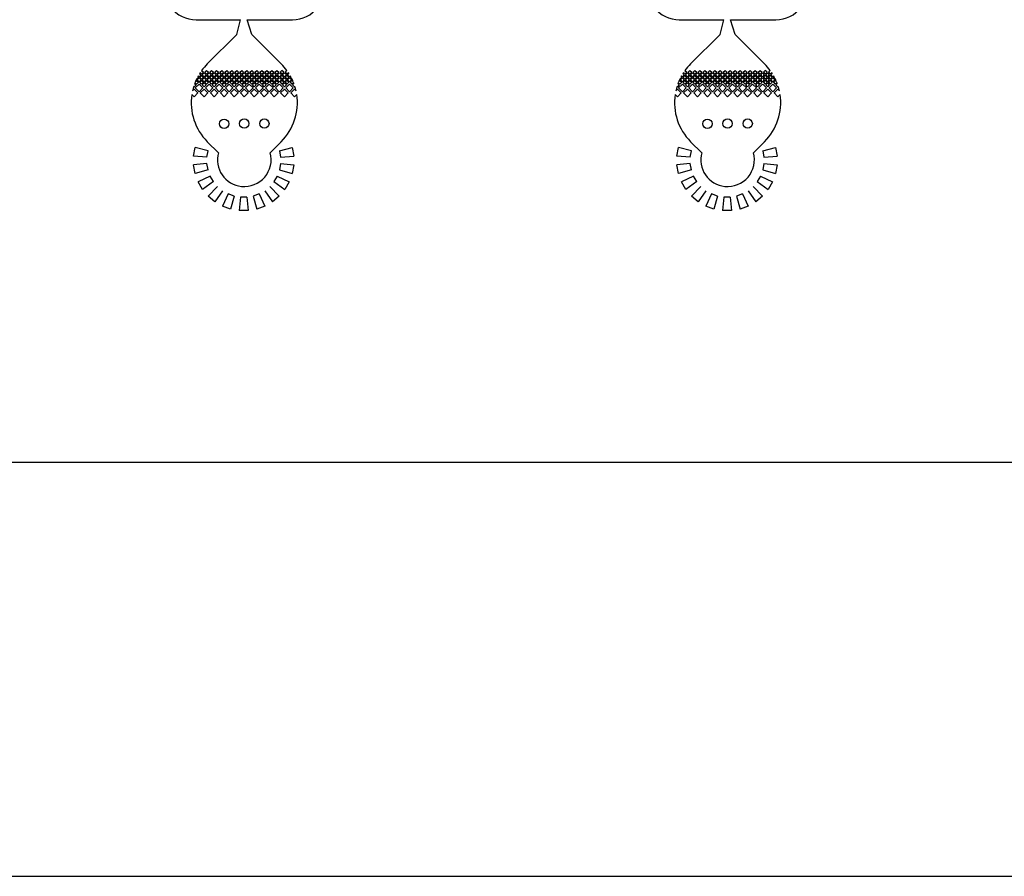
# Model space of a CAD drawing. Units: inches. Extents: x 1361270 to 1610647, y -323237 to -158227.
# Drawn here: x 1485287 to 1503622, y -215931 to -199985 of the extents above; entities that cross this region are included whole.
import ezdxf

# ---------------------------------------------------------------- set-up
doc = ezdxf.new("R2010")
doc.units = ezdxf.units.IN

# ---------------------------------------------------------------- blocks, each defined once
blk = doc.blocks.new('*U290')
for p, q in [((-899, -2334), (-71, -2334)), ((-141, -2607), (-71, -2334)), ((141, -2607), (53, -2334)), ((53, -2334), (899, -2334)), ((-141, -2607), (-689, -3155)), ((141, -2607), (689, -3155)), ((-794, -3278), (-759, -3313)), ((-794, -3278), (-759, -3313)), ((-794, -3278), (-759, -3313)), ((-737, -3313), (-701, -3278)), ((-737, -3313), (-701, -3278)), ((-737, -3313), (-701, -3278)), ((-701, -3278), (-666, -3313)), ((-701, -3278), (-666, -3313)), ((-701, -3278), (-666, -3313)), ((-643, -3313), (-608, -3278)), ((-643, -3313), (-608, -3278)), ((-643, -3313), (-608, -3278)), ((-608, -3278), (-573, -3313)), ((-608, -3278), (-573, -3313)), ((-608, -3278), (-573, -3313)), ((-550, -3313), (-515, -3278)), ((-550, -3313), (-515, -3278)), ((-550, -3313), (-515, -3278)), ((-515, -3278), (-479, -3313)), ((-515, -3278), (-479, -3313)), ((-515, -3278), (-479, -3313)), ((-457, -3313), (-421, -3278)), ((-457, -3313), (-421, -3278)), ((-457, -3313), (-421, -3278)), ((-421, -3278), (-386, -3313)), ((-421, -3278), (-386, -3313)), ((-421, -3278), (-386, -3313)), ((-363, -3313), (-328, -3278)), ((-363, -3313), (-328, -3278)), ((-363, -3313), (-328, -3278)), ((-328, -3278), (-293, -3313)), ((-328, -3278), (-293, -3313)), ((-328, -3278), (-293, -3313)), ((-270, -3313), (-235, -3278)), ((-270, -3313), (-235, -3278)), ((-270, -3313), (-235, -3278)), ((-235, -3278), (-199, -3313)), ((-235, -3278), (-199, -3313)), ((-235, -3278), (-199, -3313)), ((-177, -3313), (-141, -3278)), ((-177, -3313), (-141, -3278)), ((-177, -3313), (-141, -3278)), ((-141, -3278), (-106, -3313)), ((-141, -3278), (-106, -3313)), ((-141, -3278), (-106, -3313)), ((-83, -3313), (-48, -3278)), ((-83, -3313), (-48, -3278)), ((-83, -3313), (-48, -3278)), ((-48, -3278), (-13, -3313)), ((-48, -3278), (-13, -3313)), ((-48, -3278), (-13, -3313)), ((10, -3313), (45, -3278)), ((10, -3313), (45, -3278)), ((10, -3313), (45, -3278)), ((45, -3278), (81, -3313)), ((45, -3278), (81, -3313)), ((45, -3278), (81, -3313)), ((103, -3313), (139, -3278)), ((103, -3313), (139, -3278)), ((103, -3313), (139, -3278)), ((139, -3278), (174, -3313)), ((139, -3278), (174, -3313)), ((139, -3278), (174, -3313)), ((197, -3313), (232, -3278)), ((197, -3313), (232, -3278)), ((197, -3313), (232, -3278)), ((232, -3278), (267, -3313)), ((232, -3278), (267, -3313)), ((232, -3278), (267, -3313)), ((290, -3313), (325, -3278)), ((290, -3313), (325, -3278)), ((290, -3313), (325, -3278)), ((325, -3278), (361, -3313)), ((325, -3278), (361, -3313)), ((325, -3278), (361, -3313)), ((383, -3313), (419, -3278)), ((383, -3313), (419, -3278)), ((383, -3313), (419, -3278)), ((419, -3278), (454, -3313)), ((419, -3278), (454, -3313)), ((419, -3278), (454, -3313)), ((477, -3313), (512, -3278)), ((477, -3313), (512, -3278)), ((477, -3313), (512, -3278)), ((512, -3278), (548, -3313)), ((512, -3278), (548, -3313)), ((512, -3278), (548, -3313)), ((570, -3313), (605, -3278)), ((570, -3313), (605, -3278)), ((570, -3313), (605, -3278)), ((605, -3278), (641, -3313)), ((605, -3278), (641, -3313)), ((605, -3278), (641, -3313)), ((701, -3278), (666, -3313)), ((701, -3278), (666, -3313)), ((701, -3278), (666, -3313)), ((737, -3313), (701, -3278)), ((737, -3313), (701, -3278)), ((737, -3313), (701, -3278)), ((794, -3278), (759, -3313)), ((794, -3278), (759, -3313)), ((794, -3278), (759, -3313)), ((-912, -3489), (-888, -3465)), ((-888, -3442), (-890, -3440)), ((-853, -3407), (-888, -3442)), ((-888, -3465), (-853, -3500)), ((-877, -3453), (-841, -3418)), ((-841, -3489), (-877, -3453)), ((-867, -3393), (-853, -3407)), ((-841, -3395), (-858, -3378)), ((-841, -3395), (-858, -3378)), ((-806, -3360), (-841, -3395)), ((-806, -3360), (-841, -3395)), ((-806, -3360), (-841, -3395)), ((-841, -3418), (-806, -3453)), ((-806, -3453), (-841, -3489)), ((-832, -3334), (-806, -3360)), ((-832, -3334), (-806, -3360)), ((-830, -3407), (-795, -3371)), ((-795, -3442), (-830, -3407)), ((-830, -3500), (-795, -3465)), ((-795, -3349), (-823, -3320)), ((-759, -3313), (-795, -3349)), ((-759, -3313), (-795, -3349)), ((-759, -3313), (-795, -3349)), ((-795, -3371), (-759, -3407)), ((-759, -3407), (-795, -3442)), ((-795, -3465), (-759, -3500)), ((-783, -3360), (-748, -3325)), ((-783, -3360), (-748, -3325)), ((-783, -3360), (-748, -3325)), ((-748, -3395), (-783, -3360)), ((-748, -3395), (-783, -3360)), ((-748, -3395), (-783, -3360)), ((-783, -3453), (-748, -3418)), ((-748, -3489), (-783, -3453)), ((-748, -3325), (-713, -3360)), ((-748, -3325), (-713, -3360)), ((-748, -3325), (-713, -3360)), ((-713, -3360), (-748, -3395)), ((-713, -3360), (-748, -3395)), ((-713, -3360), (-748, -3395)), ((-748, -3418), (-713, -3453)), ((-713, -3453), (-748, -3489)), ((-701, -3349), (-737, -3313)), ((-701, -3349), (-737, -3313)), ((-701, -3349), (-737, -3313)), ((-737, -3407), (-701, -3371)), ((-701, -3442), (-737, -3407)), ((-737, -3500), (-701, -3465)), ((-666, -3313), (-701, -3349)), ((-666, -3313), (-701, -3349)), ((-666, -3313), (-701, -3349)), ((-701, -3371), (-666, -3407)), ((-666, -3407), (-701, -3442)), ((-701, -3465), (-666, -3500)), ((-690, -3360), (-655, -3325)), ((-690, -3360), (-655, -3325)), ((-690, -3360), (-655, -3325)), ((-655, -3395), (-690, -3360)), ((-655, -3395), (-690, -3360)), ((-655, -3395), (-690, -3360)), ((-690, -3453), (-655, -3418)), ((-655, -3489), (-690, -3453)), ((-655, -3325), (-619, -3360)), ((-655, -3325), (-619, -3360)), ((-655, -3325), (-619, -3360)), ((-619, -3360), (-655, -3395)), ((-619, -3360), (-655, -3395)), ((-619, -3360), (-655, -3395)), ((-655, -3418), (-619, -3453)), ((-619, -3453), (-655, -3489)), ((-608, -3349), (-643, -3313)), ((-608, -3349), (-643, -3313)), ((-608, -3349), (-643, -3313)), ((-643, -3407), (-608, -3371)), ((-608, -3442), (-643, -3407)), ((-643, -3500), (-608, -3465)), ((-573, -3313), (-608, -3349)), ((-573, -3313), (-608, -3349)), ((-573, -3313), (-608, -3349)), ((-608, -3371), (-573, -3407)), ((-573, -3407), (-608, -3442)), ((-608, -3465), (-573, -3500)), ((-597, -3360), (-561, -3325)), ((-597, -3360), (-561, -3325)), ((-597, -3360), (-561, -3325)), ((-561, -3395), (-597, -3360)), ((-561, -3395), (-597, -3360)), ((-561, -3395), (-597, -3360)), ((-597, -3453), (-561, -3418)), ((-561, -3489), (-597, -3453)), ((-561, -3325), (-526, -3360)), ((-561, -3325), (-526, -3360)), ((-561, -3325), (-526, -3360)), ((-526, -3360), (-561, -3395)), ((-526, -3360), (-561, -3395)), ((-526, -3360), (-561, -3395)), ((-561, -3418), (-526, -3453)), ((-526, -3453), (-561, -3489)), ((-515, -3349), (-550, -3313)), ((-515, -3349), (-550, -3313)), ((-515, -3349), (-550, -3313)), ((-550, -3407), (-515, -3371)), ((-515, -3442), (-550, -3407)), ((-550, -3500), (-515, -3465)), ((-479, -3313), (-515, -3349)), ((-479, -3313), (-515, -3349)), ((-479, -3313), (-515, -3349)), ((-515, -3371), (-479, -3407)), ((-479, -3407), (-515, -3442)), ((-515, -3465), (-479, -3500)), ((-503, -3360), (-468, -3325)), ((-503, -3360), (-468, -3325)), ((-503, -3360), (-468, -3325)), ((-468, -3395), (-503, -3360)), ((-468, -3395), (-503, -3360)), ((-468, -3395), (-503, -3360)), ((-503, -3453), (-468, -3418)), ((-468, -3489), (-503, -3453)), ((-468, -3325), (-433, -3360)), ((-468, -3325), (-433, -3360)), ((-468, -3325), (-433, -3360)), ((-433, -3360), (-468, -3395)), ((-433, -3360), (-468, -3395)), ((-433, -3360), (-468, -3395)), ((-468, -3418), (-433, -3453)), ((-433, -3453), (-468, -3489)), ((-421, -3349), (-457, -3313)), ((-421, -3349), (-457, -3313)), ((-421, -3349), (-457, -3313)), ((-457, -3407), (-421, -3371)), ((-421, -3442), (-457, -3407)), ((-457, -3500), (-421, -3465)), ((-386, -3313), (-421, -3349)), ((-386, -3313), (-421, -3349)), ((-386, -3313), (-421, -3349)), ((-421, -3371), (-386, -3407)), ((-386, -3407), (-421, -3442)), ((-421, -3465), (-386, -3500)), ((-410, -3360), (-375, -3325)), ((-410, -3360), (-375, -3325)), ((-410, -3360), (-375, -3325)), ((-375, -3395), (-410, -3360)), ((-375, -3395), (-410, -3360)), ((-375, -3395), (-410, -3360)), ((-410, -3453), (-375, -3418)), ((-375, -3489), (-410, -3453)), ((-375, -3325), (-339, -3360)), ((-375, -3325), (-339, -3360)), ((-375, -3325), (-339, -3360)), ((-339, -3360), (-375, -3395)), ((-339, -3360), (-375, -3395)), ((-339, -3360), (-375, -3395)), ((-375, -3418), (-339, -3453)), ((-339, -3453), (-375, -3489)), ((-328, -3349), (-363, -3313)), ((-328, -3349), (-363, -3313)), ((-328, -3349), (-363, -3313)), ((-363, -3407), (-328, -3371)), ((-328, -3442), (-363, -3407)), ((-363, -3500), (-328, -3465)), ((-293, -3313), (-328, -3349)), ((-293, -3313), (-328, -3349)), ((-293, -3313), (-328, -3349)), ((-328, -3371), (-293, -3407)), ((-293, -3407), (-328, -3442)), ((-328, -3465), (-293, -3500)), ((-317, -3360), (-281, -3325)), ((-317, -3360), (-281, -3325)), ((-317, -3360), (-281, -3325)), ((-281, -3395), (-317, -3360)), ((-281, -3395), (-317, -3360)), ((-281, -3395), (-317, -3360)), ((-317, -3453), (-281, -3418)), ((-281, -3489), (-317, -3453)), ((-281, -3325), (-246, -3360)), ((-281, -3325), (-246, -3360)), ((-281, -3325), (-246, -3360)), ((-246, -3360), (-281, -3395)), ((-246, -3360), (-281, -3395)), ((-246, -3360), (-281, -3395)), ((-281, -3418), (-246, -3453)), ((-246, -3453), (-281, -3489)), ((-235, -3349), (-270, -3313)), ((-235, -3349), (-270, -3313)), ((-235, -3349), (-270, -3313)), ((-270, -3407), (-235, -3371)), ((-235, -3442), (-270, -3407)), ((-270, -3500), (-235, -3465)), ((-199, -3313), (-235, -3349)), ((-199, -3313), (-235, -3349)), ((-199, -3313), (-235, -3349)), ((-235, -3371), (-199, -3407)), ((-199, -3407), (-235, -3442)), ((-235, -3465), (-199, -3500)), ((-223, -3360), (-188, -3325)), ((-223, -3360), (-188, -3325)), ((-223, -3360), (-188, -3325)), ((-188, -3395), (-223, -3360)), ((-188, -3395), (-223, -3360)), ((-188, -3395), (-223, -3360)), ((-223, -3453), (-188, -3418)), ((-188, -3489), (-223, -3453)), ((-188, -3325), (-153, -3360)), ((-188, -3325), (-153, -3360)), ((-188, -3325), (-153, -3360)), ((-153, -3360), (-188, -3395)), ((-153, -3360), (-188, -3395)), ((-153, -3360), (-188, -3395)), ((-188, -3418), (-153, -3453)), ((-153, -3453), (-188, -3489)), ((-141, -3349), (-177, -3313)), ((-141, -3349), (-177, -3313)), ((-141, -3349), (-177, -3313)), ((-177, -3407), (-141, -3371)), ((-141, -3442), (-177, -3407)), ((-177, -3500), (-141, -3465)), ((-106, -3313), (-141, -3349)), ((-106, -3313), (-141, -3349)), ((-106, -3313), (-141, -3349)), ((-141, -3371), (-106, -3407)), ((-106, -3407), (-141, -3442)), ((-141, -3465), (-106, -3500)), ((-130, -3360), (-95, -3325)), ((-130, -3360), (-95, -3325)), ((-130, -3360), (-95, -3325)), ((-95, -3395), (-130, -3360)), ((-95, -3395), (-130, -3360)), ((-95, -3395), (-130, -3360)), ((-130, -3453), (-95, -3418)), ((-95, -3489), (-130, -3453)), ((-95, -3325), (-59, -3360)), ((-95, -3325), (-59, -3360)), ((-95, -3325), (-59, -3360)), ((-59, -3360), (-95, -3395)), ((-59, -3360), (-95, -3395)), ((-59, -3360), (-95, -3395)), ((-95, -3418), (-59, -3453)), ((-59, -3453), (-95, -3489)), ((-48, -3349), (-83, -3313)), ((-48, -3349), (-83, -3313)), ((-48, -3349), (-83, -3313)), ((-83, -3407), (-48, -3371)), ((-48, -3442), (-83, -3407)), ((-83, -3500), (-48, -3465)), ((-13, -3313), (-48, -3349)), ((-13, -3313), (-48, -3349)), ((-13, -3313), (-48, -3349)), ((-48, -3371), (-13, -3407)), ((-13, -3407), (-48, -3442)), ((-48, -3465), (-13, -3500)), ((-37, -3360), (-1, -3325)), ((-37, -3360), (-1, -3325)), ((-37, -3360), (-1, -3325)), ((-1, -3395), (-37, -3360)), ((-1, -3395), (-37, -3360)), ((-1, -3395), (-37, -3360)), ((-37, -3453), (-1, -3418)), ((-1, -3489), (-37, -3453)), ((-1, -3325), (34, -3360)), ((-1, -3325), (34, -3360)), ((-1, -3325), (34, -3360)), ((34, -3360), (-1, -3395)), ((34, -3360), (-1, -3395)), ((34, -3360), (-1, -3395)), ((-1, -3418), (34, -3453)), ((34, -3453), (-1, -3489)), ((45, -3349), (10, -3313)), ((45, -3349), (10, -3313)), ((45, -3349), (10, -3313)), ((10, -3407), (45, -3371)), ((45, -3442), (10, -3407)), ((10, -3500), (45, -3465)), ((81, -3313), (45, -3349)), ((81, -3313), (45, -3349)), ((81, -3313), (45, -3349)), ((45, -3371), (81, -3407)), ((81, -3407), (45, -3442)), ((45, -3465), (81, -3500)), ((57, -3360), (92, -3325)), ((57, -3360), (92, -3325)), ((57, -3360), (92, -3325)), ((92, -3395), (57, -3360)), ((92, -3395), (57, -3360)), ((92, -3395), (57, -3360)), ((57, -3453), (92, -3418)), ((92, -3489), (57, -3453)), ((92, -3325), (127, -3360)), ((92, -3325), (127, -3360)), ((92, -3325), (127, -3360)), ((127, -3360), (92, -3395)), ((127, -3360), (92, -3395)), ((127, -3360), (92, -3395)), ((92, -3418), (127, -3453)), ((127, -3453), (92, -3489)), ((139, -3349), (103, -3313)), ((139, -3349), (103, -3313)), ((139, -3349), (103, -3313)), ((103, -3407), (139, -3371)), ((139, -3442), (103, -3407)), ((103, -3500), (139, -3465)), ((174, -3313), (139, -3349)), ((174, -3313), (139, -3349)), ((174, -3313), (139, -3349)), ((139, -3371), (174, -3407)), ((174, -3407), (139, -3442)), ((139, -3465), (174, -3500)), ((150, -3360), (185, -3325)), ((150, -3360), (185, -3325)), ((150, -3360), (185, -3325)), ((185, -3395), (150, -3360)), ((185, -3395), (150, -3360)), ((185, -3395), (150, -3360)), ((150, -3453), (185, -3418)), ((185, -3489), (150, -3453)), ((185, -3325), (221, -3360)), ((185, -3325), (221, -3360)), ((185, -3325), (221, -3360)), ((221, -3360), (185, -3395)), ((221, -3360), (185, -3395)), ((221, -3360), (185, -3395)), ((185, -3418), (221, -3453)), ((221, -3453), (185, -3489)), ((232, -3349), (197, -3313)), ((232, -3349), (197, -3313)), ((232, -3349), (197, -3313)), ((197, -3407), (232, -3371)), ((232, -3442), (197, -3407)), ((197, -3500), (232, -3465)), ((267, -3313), (232, -3349)), ((267, -3313), (232, -3349)), ((267, -3313), (232, -3349)), ((232, -3371), (267, -3407)), ((267, -3407), (232, -3442)), ((232, -3465), (267, -3500)), ((243, -3360), (279, -3325)), ((243, -3360), (279, -3325)), ((243, -3360), (279, -3325)), ((279, -3395), (243, -3360)), ((279, -3395), (243, -3360)), ((279, -3395), (243, -3360)), ((243, -3453), (279, -3418)), ((279, -3489), (243, -3453)), ((279, -3325), (314, -3360)), ((279, -3325), (314, -3360)), ((279, -3325), (314, -3360)), ((314, -3360), (279, -3395)), ((314, -3360), (279, -3395)), ((314, -3360), (279, -3395)), ((279, -3418), (314, -3453)), ((314, -3453), (279, -3489)), ((325, -3349), (290, -3313)), ((325, -3349), (290, -3313)), ((325, -3349), (290, -3313)), ((290, -3407), (325, -3371)), ((325, -3442), (290, -3407)), ((290, -3500), (325, -3465)), ((361, -3313), (325, -3349)), ((361, -3313), (325, -3349)), ((361, -3313), (325, -3349)), ((325, -3371), (361, -3407)), ((361, -3407), (325, -3442)), ((325, -3465), (361, -3500)), ((337, -3360), (372, -3325)), ((337, -3360), (372, -3325)), ((337, -3360), (372, -3325)), ((372, -3395), (337, -3360)), ((372, -3395), (337, -3360)), ((372, -3395), (337, -3360)), ((337, -3453), (372, -3418)), ((372, -3489), (337, -3453)), ((372, -3325), (408, -3360)), ((372, -3325), (408, -3360)), ((372, -3325), (408, -3360)), ((408, -3360), (372, -3395)), ((408, -3360), (372, -3395)), ((408, -3360), (372, -3395)), ((372, -3418), (408, -3453)), ((408, -3453), (372, -3489)), ((419, -3349), (383, -3313)), ((419, -3349), (383, -3313)), ((419, -3349), (383, -3313)), ((383, -3407), (419, -3371)), ((419, -3442), (383, -3407)), ((383, -3500), (419, -3465)), ((454, -3313), (419, -3349)), ((454, -3313), (419, -3349)), ((454, -3313), (419, -3349)), ((419, -3371), (454, -3407)), ((454, -3407), (419, -3442)), ((419, -3465), (454, -3500)), ((430, -3360), (465, -3325)), ((430, -3360), (465, -3325)), ((430, -3360), (465, -3325)), ((465, -3395), (430, -3360)), ((465, -3395), (430, -3360)), ((465, -3395), (430, -3360)), ((430, -3453), (465, -3418)), ((465, -3489), (430, -3453)), ((465, -3325), (501, -3360)), ((465, -3325), (501, -3360)), ((465, -3325), (501, -3360)), ((501, -3360), (465, -3395)), ((501, -3360), (465, -3395)), ((501, -3360), (465, -3395)), ((465, -3418), (501, -3453)), ((501, -3453), (465, -3489)), ((512, -3349), (477, -3313)), ((512, -3349), (477, -3313)), ((512, -3349), (477, -3313)), ((477, -3407), (512, -3371)), ((512, -3442), (477, -3407)), ((477, -3500), (512, -3465)), ((548, -3313), (512, -3349)), ((548, -3313), (512, -3349)), ((548, -3313), (512, -3349)), ((512, -3371), (548, -3407)), ((548, -3407), (512, -3442)), ((512, -3465), (548, -3500)), ((523, -3360), (559, -3325)), ((523, -3360), (559, -3325)), ((523, -3360), (559, -3325)), ((559, -3395), (523, -3360)), ((559, -3395), (523, -3360)), ((559, -3395), (523, -3360)), ((523, -3453), (559, -3418)), ((559, -3489), (523, -3453)), ((559, -3325), (594, -3360)), ((559, -3325), (594, -3360)), ((559, -3325), (594, -3360)), ((594, -3360), (559, -3395)), ((594, -3360), (559, -3395)), ((594, -3360), (559, -3395)), ((559, -3418), (594, -3453)), ((594, -3453), (559, -3489)), ((605, -3349), (570, -3313)), ((605, -3349), (570, -3313)), ((605, -3349), (570, -3313)), ((570, -3407), (605, -3371)), ((605, -3442), (570, -3407)), ((570, -3500), (605, -3465)), ((641, -3313), (605, -3349)), ((641, -3313), (605, -3349)), ((641, -3313), (605, -3349)), ((605, -3371), (641, -3407)), ((641, -3407), (605, -3442)), ((605, -3465), (641, -3500)), ((617, -3360), (652, -3325)), ((617, -3360), (652, -3325)), ((617, -3360), (652, -3325)), ((652, -3395), (617, -3360)), ((652, -3395), (617, -3360)), ((652, -3395), (617, -3360)), ((617, -3453), (652, -3418)), ((652, -3489), (617, -3453)), ((690, -3360), (655, -3325)), ((690, -3360), (655, -3325)), ((690, -3360), (655, -3325)), ((655, -3395), (690, -3360)), ((655, -3395), (690, -3360)), ((655, -3395), (690, -3360)), ((690, -3453), (655, -3418)), ((655, -3489), (690, -3453)), ((666, -3313), (701, -3349)), ((666, -3313), (701, -3349)), ((666, -3313), (701, -3349)), ((701, -3371), (666, -3407)), ((666, -3407), (701, -3442)), ((701, -3465), (666, -3500)), ((701, -3349), (737, -3313)), ((701, -3349), (737, -3313)), ((701, -3349), (737, -3313)), ((737, -3407), (701, -3371)), ((701, -3442), (737, -3407)), ((737, -3500), (701, -3465)), ((748, -3325), (713, -3360)), ((748, -3325), (713, -3360)), ((748, -3325), (713, -3360)), ((713, -3360), (748, -3395)), ((713, -3360), (748, -3395)), ((713, -3360), (748, -3395)), ((748, -3418), (713, -3453)), ((713, -3453), (748, -3489)), ((783, -3360), (748, -3325)), ((783, -3360), (748, -3325)), ((783, -3360), (748, -3325)), ((748, -3395), (783, -3360)), ((748, -3395), (783, -3360)), ((748, -3395), (783, -3360)), ((783, -3453), (748, -3418)), ((748, -3489), (783, -3453)), ((759, -3313), (795, -3349)), ((759, -3313), (795, -3349)), ((759, -3313), (795, -3349)), ((795, -3371), (759, -3407)), ((759, -3407), (795, -3442)), ((795, -3465), (759, -3500)), ((795, -3349), (823, -3320)), ((830, -3407), (795, -3371)), ((795, -3442), (830, -3407)), ((830, -3500), (795, -3465)), ((832, -3334), (806, -3360)), ((832, -3334), (806, -3360)), ((806, -3360), (841, -3395)), ((806, -3360), (841, -3395)), ((806, -3360), (841, -3395)), ((841, -3418), (806, -3453)), ((806, -3453), (841, -3489)), ((841, -3395), (858, -3378)), ((841, -3395), (858, -3378)), ((877, -3453), (841, -3418)), ((841, -3489), (877, -3453)), ((867, -3393), (853, -3407)), ((853, -3407), (888, -3442)), ((888, -3465), (853, -3500)), ((888, -3442), (890, -3440)), ((912, -3489), (888, -3465)), ((-965, -3658), (-935, -3627)), ((-935, -3582), (-943, -3574)), ((-899, -3547), (-935, -3582)), ((-935, -3627), (-864, -3698)), ((-925, -3521), (-899, -3547)), ((-888, -3535), (-919, -3505)), ((-912, -3605), (-841, -3534)), ((-841, -3675), (-912, -3605)), ((-853, -3500), (-888, -3535)), ((-841, -3534), (-771, -3605)), ((-771, -3605), (-841, -3675)), ((-795, -3535), (-830, -3500)), ((-819, -3698), (-748, -3627)), ((-759, -3500), (-795, -3535)), ((-783, -3547), (-748, -3511)), ((-748, -3582), (-783, -3547)), ((-748, -3511), (-713, -3547)), ((-713, -3547), (-748, -3582)), ((-748, -3627), (-677, -3698)), ((-701, -3535), (-737, -3500)), ((-725, -3605), (-655, -3534)), ((-655, -3675), (-725, -3605)), ((-666, -3500), (-701, -3535)), ((-655, -3534), (-584, -3605)), ((-584, -3605), (-655, -3675)), ((-608, -3535), (-643, -3500)), ((-632, -3698), (-561, -3627)), ((-573, -3500), (-608, -3535)), ((-597, -3547), (-561, -3511)), ((-561, -3582), (-597, -3547)), ((-561, -3511), (-526, -3547)), ((-526, -3547), (-561, -3582)), ((-561, -3627), (-491, -3698)), ((-515, -3535), (-550, -3500)), ((-539, -3605), (-468, -3534)), ((-468, -3675), (-539, -3605)), ((-479, -3500), (-515, -3535)), ((-468, -3534), (-397, -3605)), ((-397, -3605), (-468, -3675)), ((-421, -3535), (-457, -3500)), ((-445, -3698), (-375, -3627)), ((-386, -3500), (-421, -3535)), ((-410, -3547), (-375, -3511)), ((-375, -3582), (-410, -3547)), ((-375, -3511), (-339, -3547)), ((-339, -3547), (-375, -3582)), ((-375, -3627), (-304, -3698)), ((-328, -3535), (-363, -3500)), ((-352, -3605), (-281, -3534)), ((-281, -3675), (-352, -3605)), ((-293, -3500), (-328, -3535)), ((-281, -3534), (-211, -3605)), ((-211, -3605), (-281, -3675)), ((-235, -3535), (-270, -3500)), ((-259, -3698), (-188, -3627)), ((-199, -3500), (-235, -3535)), ((-223, -3547), (-188, -3511)), ((-188, -3582), (-223, -3547)), ((-188, -3511), (-153, -3547)), ((-153, -3547), (-188, -3582)), ((-188, -3627), (-117, -3698)), ((-141, -3535), (-177, -3500)), ((-165, -3605), (-95, -3534)), ((-95, -3675), (-165, -3605)), ((-106, -3500), (-141, -3535)), ((-95, -3534), (-24, -3605)), ((-24, -3605), (-95, -3675)), ((-48, -3535), (-83, -3500)), ((-72, -3698), (-1, -3627)), ((-13, -3500), (-48, -3535)), ((-37, -3547), (-1, -3511)), ((-1, -3582), (-37, -3547)), ((-1, -3511), (34, -3547)), ((34, -3547), (-1, -3582)), ((-1, -3627), (70, -3698)), ((45, -3535), (10, -3500)), ((21, -3605), (92, -3534)), ((92, -3675), (21, -3605)), ((81, -3500), (45, -3535)), ((92, -3534), (163, -3605)), ((163, -3605), (92, -3675)), ((139, -3535), (103, -3500)), ((115, -3698), (185, -3627)), ((174, -3500), (139, -3535)), ((150, -3547), (185, -3511)), ((185, -3582), (150, -3547)), ((185, -3511), (221, -3547)), ((221, -3547), (185, -3582)), ((185, -3627), (256, -3698)), ((232, -3535), (197, -3500)), ((208, -3605), (279, -3534)), ((279, -3675), (208, -3605)), ((267, -3500), (232, -3535)), ((279, -3534), (350, -3605)), ((350, -3605), (279, -3675)), ((325, -3535), (290, -3500)), ((301, -3698), (372, -3627)), ((361, -3500), (325, -3535)), ((337, -3547), (372, -3511)), ((372, -3582), (337, -3547)), ((372, -3511), (408, -3547)), ((408, -3547), (372, -3582)), ((372, -3627), (443, -3698)), ((419, -3535), (383, -3500)), ((395, -3605), (465, -3534)), ((465, -3675), (395, -3605)), ((454, -3500), (419, -3535)), ((465, -3534), (536, -3605)), ((536, -3605), (465, -3675)), ((512, -3535), (477, -3500)), ((488, -3698), (559, -3627)), ((548, -3500), (512, -3535)), ((523, -3547), (559, -3511)), ((559, -3582), (523, -3547)), ((559, -3511), (594, -3547)), ((594, -3547), (559, -3582)), ((559, -3627), (630, -3698)), ((605, -3535), (570, -3500)), ((581, -3605), (652, -3534)), ((652, -3675), (581, -3605)), ((641, -3500), (605, -3535)), ((725, -3605), (655, -3534)), ((655, -3675), (725, -3605)), ((666, -3500), (701, -3535)), ((748, -3627), (677, -3698)), ((701, -3535), (737, -3500)), ((748, -3511), (713, -3547)), ((713, -3547), (748, -3582)), ((783, -3547), (748, -3511)), ((748, -3582), (783, -3547)), ((819, -3698), (748, -3627)), ((759, -3500), (795, -3535)), ((841, -3534), (771, -3605)), ((771, -3605), (841, -3675)), ((795, -3535), (830, -3500)), ((912, -3605), (841, -3534)), ((841, -3675), (912, -3605)), ((853, -3500), (888, -3535)), ((935, -3627), (864, -3698)), ((888, -3535), (919, -3505)), ((925, -3521), (899, -3547)), ((899, -3547), (935, -3582)), ((935, -3582), (943, -3574)), ((965, -3658), (935, -3627)), ((-935, -3769), (-978, -3725)), ((-864, -3698), (-935, -3769)), ((-748, -3769), (-819, -3698)), ((-677, -3698), (-748, -3769)), ((-561, -3769), (-632, -3698)), ((-491, -3698), (-561, -3769)), ((-375, -3769), (-445, -3698)), ((-304, -3698), (-375, -3769)), ((-188, -3769), (-259, -3698)), ((-117, -3698), (-188, -3769)), ((-1, -3769), (-72, -3698)), ((70, -3698), (-1, -3769)), ((185, -3769), (115, -3698)), ((256, -3698), (185, -3769)), ((372, -3769), (301, -3698)), ((443, -3698), (372, -3769)), ((559, -3769), (488, -3698)), ((630, -3698), (559, -3769)), ((677, -3698), (748, -3769)), ((748, -3769), (819, -3698)), ((864, -3698), (935, -3769)), ((935, -3769), (978, -3725)), ((-945, -4873), (-917, -4712)), ((-675, -4777), (-917, -4712)), ((-689, -4605), (-483, -4811)), ((689, -4605), (483, -4811)), ((653, -4777), (894, -4712)), ((894, -4712), (923, -4873)), ((-696, -4895), (-945, -4873)), ((-696, -4895), (-675, -4777)), ((653, -4777), (674, -4895)), ((674, -4895), (923, -4873)), ((-696, -5014), (-945, -5036)), ((-917, -5197), (-945, -5036)), ((-675, -5132), (-917, -5197)), ((-675, -5132), (-696, -5014)), ((674, -5014), (653, -5132)), ((653, -5132), (894, -5197)), ((674, -5014), (923, -5036)), ((923, -5036), (894, -5197)), ((-634, -5245), (-861, -5351)), ((-575, -5349), (-634, -5245)), ((612, -5245), (552, -5349)), ((612, -5245), (838, -5351)), ((-779, -5492), (-861, -5351)), ((-575, -5349), (-779, -5492)), ((-497, -5441), (-674, -5617)), ((475, -5441), (652, -5617)), ((552, -5349), (757, -5492)), ((838, -5351), (757, -5492)), ((-549, -5722), (-674, -5617)), ((-406, -5518), (-549, -5722)), ((-302, -5578), (-408, -5804)), ((-189, -5619), (-302, -5578)), ((-189, -5619), (-254, -5860)), ((-71, -5639), (-93, -5888)), ((49, -5639), (-71, -5639)), ((49, -5639), (70, -5888)), ((279, -5578), (167, -5619)), ((167, -5619), (231, -5860)), ((279, -5578), (385, -5804)), ((383, -5518), (526, -5722)), ((652, -5617), (526, -5722)), ((-254, -5860), (-408, -5804)), ((385, -5804), (231, -5860)), ((70, -5888), (-93, -5888))]:
    blk.add_line(p, q)
for centre in [(-376, -4272), (-1, -4268), (374, -4268)]:
    blk.add_circle(centre, 86.5)
for centre, radius, start, end in [((-899, -1742), 592, 217.7847, 270), ((899, -1742), 592, 270, 322.2153), ((36, -3880), 1025, 135, 144.0617), ((-36, -3880), 1025, 35.9383, 45), ((36, -3880), 1025, 154.5748, 157.5868), ((36, -3880), 1025, 150.7032, 151.6343), ((36, -3880), 1025, 146.904, 147.8195), ((-36, -3880), 1025, 32.1805, 33.096), ((-36, -3880), 1025, 28.3657, 29.2968), ((-36, -3880), 1025, 22.4132, 25.4252), ((36, -3880), 1025, 162.6327, 167.5088), ((36, -3880), 1025, 158.5419, 159.521), ((-36, -3880), 1025, 20.479, 21.4581), ((-36, -3880), 1025, 12.4912, 17.3673), ((36, -3880), 1025, 171.3393, 225), ((-36, -3880), 1025, 315, 8.6607), ((0, -4940), 500, 165, 264.1116), ((0, -4940), 500, 264.1116, 15)]:
    blk.add_arc(centre, radius, start, end)
blk = doc.blocks.new('*U289')
at = {"color": 0, "linetype": 'ByBlock', "lineweight": -2, "transparency": 16777216}
for p in [(27000, -28000), (36000, -28000)]:
    blk.add_blockref('*U290', p, dxfattribs=at)

msp = doc.modelspace()

# ---------------------------------------------------------------- linework, layer by layer
for p, q in [((1518028, -208230), (1460526, -208227)), ((1460664, -215931), (1518166, -215931))]:
    msp.add_line(p, q)

# ---------------------------------------------------------------- block references
msp.add_blockref('*U289', (1462469, -169651))

doc.saveas('drawing.dxf')
